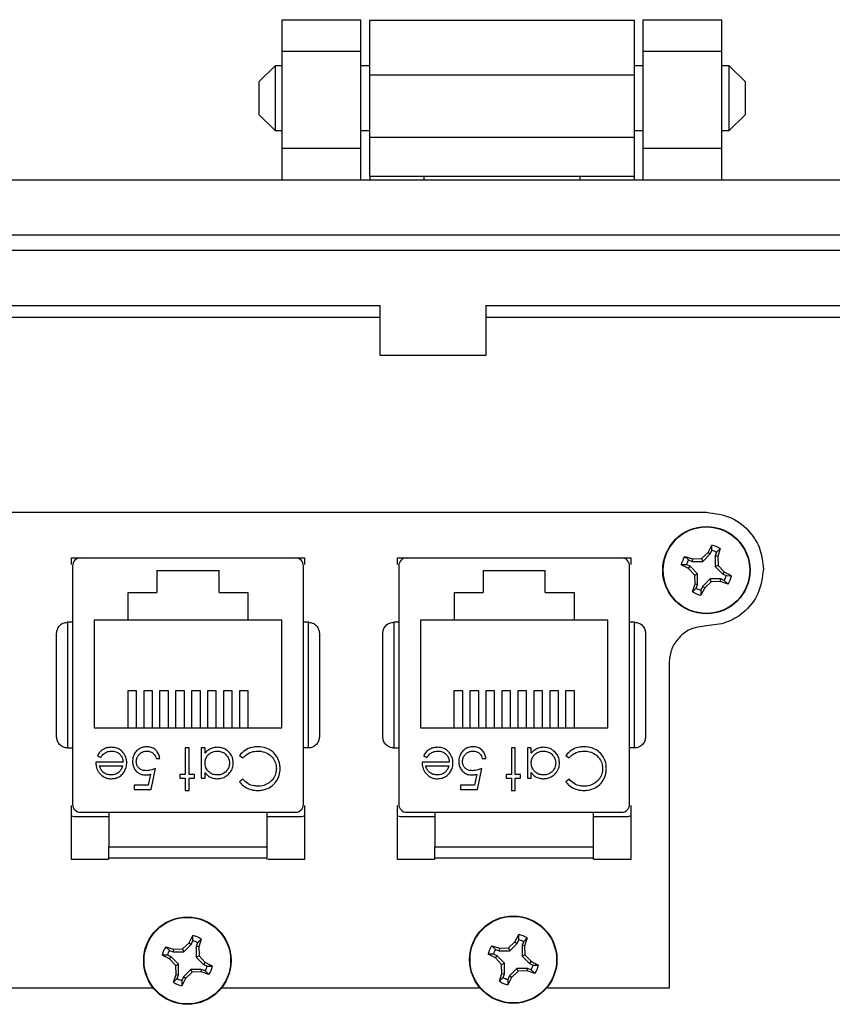
# Model space of a CAD drawing. Units: inches. Extents: x 0.4 to 8.1, y 0.3 to 10.7.
# Drawn here: x 1.8 to 2.5, y 5.5 to 6.3 of the extents above; entities that cross this region are included whole.
import ezdxf

# ---------------------------------------------------------------- set-up
doc = ezdxf.new("R2010")
doc.units = ezdxf.units.IN
doc.header["$MEASUREMENT"] = 0

msp = doc.modelspace()

# ---------------------------------------------------------------- linework, layer by layer
at = {"color": 7, "linetype": 'Continuous', "lineweight": 25}
for p, q in [((2.06411, 6.32395), (2.12977, 6.32395)), ((2.06411, 6.29771), (2.06411, 6.32395)), ((2.12977, 6.29771), (2.12977, 6.32395)), ((2.13719, 6.32343), (2.35845, 6.32343)), ((2.13719, 6.27787), (2.13719, 6.32343)), ((2.35845, 6.27787), (2.35845, 6.32343)), ((2.36587, 6.32395), (2.43153, 6.32395)), ((2.36587, 6.29771), (2.36587, 6.32395)), ((2.43153, 6.29771), (2.43153, 6.32395)), ((2.06411, 6.29771), (2.12977, 6.29771)), ((2.06411, 6.21636), (2.06411, 6.29771)), ((2.12977, 6.21636), (2.12977, 6.29771)), ((2.36587, 6.29771), (2.43153, 6.29771)), ((2.36587, 6.21636), (2.36587, 6.29771)), ((2.43153, 6.21636), (2.43153, 6.29771)), ((2.05802, 6.28547), (2.04446, 6.27191)), ((2.06411, 6.28547), (2.05802, 6.28547)), ((2.05802, 6.28547), (2.05802, 6.25835)), ((2.13719, 6.28547), (2.12977, 6.28547)), ((2.36587, 6.28547), (2.35845, 6.28547)), ((2.43762, 6.28547), (2.43153, 6.28547)), ((2.45118, 6.27191), (2.43762, 6.28547)), ((2.43762, 6.25835), (2.43762, 6.28547)), ((2.04446, 6.27191), (2.04446, 6.2448)), ((2.13719, 6.27787), (2.35845, 6.27787)), ((2.13719, 6.22582), (2.13719, 6.27787)), ((2.35845, 6.22582), (2.35845, 6.27787)), ((2.45118, 6.25835), (2.45118, 6.27191)), ((2.05802, 6.25835), (2.05802, 6.23124)), ((2.43762, 6.23124), (2.43762, 6.25835)), ((2.45118, 6.2448), (2.45118, 6.25835)), ((2.04446, 6.2448), (2.05802, 6.23124)), ((2.43762, 6.23124), (2.45118, 6.2448)), ((2.05802, 6.23124), (2.06411, 6.23124)), ((2.12977, 6.23124), (2.13719, 6.23124)), ((2.35845, 6.23124), (2.36587, 6.23124)), ((2.43153, 6.23124), (2.43762, 6.23124)), ((2.13719, 6.22582), (2.35845, 6.22582)), ((2.13719, 6.19328), (2.13719, 6.22582)), ((2.35845, 6.19328), (2.35845, 6.22582)), ((2.12977, 6.21636), (2.06411, 6.21636)), ((2.06411, 6.19013), (2.06411, 6.21636)), ((2.12977, 6.19013), (2.12977, 6.21636)), ((2.43153, 6.21636), (2.36587, 6.21636)), ((2.36587, 6.19013), (2.36587, 6.21636)), ((2.43153, 6.19013), (2.43153, 6.21636)), ((1.24414, 6.19013), (3.2515, 6.19013)), ((2.13719, 6.19328), (2.18275, 6.19328)), ((2.13719, 6.19328), (2.13719, 6.19013)), ((2.18275, 6.19328), (2.31289, 6.19328)), ((2.18275, 6.19013), (2.18275, 6.19328)), ((2.31289, 6.19328), (2.35845, 6.19328)), ((2.31289, 6.19328), (2.31289, 6.19013)), ((2.35845, 6.19013), (2.35845, 6.19328)), ((1.49995, 6.14421), (2.99563, 6.14421)), ((2.99563, 6.13109), (1.49995, 6.13109)), ((1.59836, 6.08515), (2.14604, 6.08515)), ((2.14604, 6.04326), (2.14604, 6.08515)), ((2.23438, 6.08515), (2.89724, 6.08515)), ((2.23438, 6.08515), (2.23438, 6.04326)), ((1.59836, 6.07537), (2.14604, 6.07537)), ((2.23438, 6.07537), (2.89724, 6.07537)), ((2.23438, 6.04326), (2.14604, 6.04326)), ((1.55179, 5.91225), (2.41879, 5.91225)), ((2.42003, 5.87872), (2.42321, 5.88485)), ((2.42314, 5.8805), (2.42321, 5.88485)), ((2.40054, 5.87547), (2.40711, 5.87337)), ((2.40054, 5.87547), (2.40366, 5.87244)), ((2.41458, 5.87362), (2.42003, 5.87872)), ((2.41559, 5.87118), (2.42189, 5.87748)), ((2.42003, 5.87872), (2.42189, 5.87748)), ((2.42189, 5.87748), (2.42314, 5.8805)), ((2.42717, 5.87883), (2.42591, 5.87581)), ((2.42591, 5.87581), (2.42591, 5.8669)), ((2.4281, 5.87537), (2.42591, 5.87581)), ((2.4302, 5.88195), (2.42717, 5.87883)), ((2.4302, 5.88195), (2.4281, 5.87537)), ((2.4281, 5.87537), (2.42835, 5.86791)), ((1.88779, 5.8742), (2.08279, 5.8742)), ((1.88779, 5.86861), (1.88779, 5.8742)), ((1.88883, 5.86761), (1.88883, 5.66813)), ((1.89539, 5.87417), (2.07518, 5.87417)), ((1.93279, 5.8742), (1.93279, 5.87417)), ((2.03778, 5.8742), (2.03778, 5.87417)), ((2.08174, 5.66813), (2.08174, 5.86761)), ((2.08279, 5.8742), (2.08279, 5.86861)), ((2.16045, 5.8742), (2.35545, 5.8742)), ((2.16045, 5.86861), (2.16045, 5.8742)), ((2.1615, 5.86761), (2.1615, 5.66813)), ((2.16806, 5.87417), (2.34785, 5.87417)), ((2.20546, 5.8742), (2.20546, 5.87417)), ((2.31045, 5.8742), (2.31045, 5.87417)), ((2.35441, 5.66813), (2.35441, 5.86761)), ((2.35545, 5.8742), (2.35545, 5.86861)), ((2.40377, 5.86531), (2.39764, 5.86848)), ((2.40199, 5.86841), (2.39764, 5.86848)), ((2.40501, 5.86716), (2.40199, 5.86841)), ((2.40366, 5.87244), (2.40668, 5.87119)), ((2.40377, 5.86531), (2.40501, 5.86716)), ((2.4113, 5.86086), (2.40501, 5.86716)), ((2.40711, 5.87337), (2.40668, 5.87119)), ((2.40668, 5.87119), (2.41559, 5.87118)), ((2.40711, 5.87337), (2.41458, 5.87362)), ((2.41458, 5.87362), (2.41559, 5.87118)), ((2.42835, 5.86791), (2.42591, 5.8669)), ((2.42835, 5.86791), (2.43345, 5.86245)), ((1.95929, 5.8635), (2.01129, 5.8635)), ((1.95929, 5.8635), (1.95929, 5.84517)), ((2.01129, 5.84517), (2.01129, 5.8635)), ((2.23195, 5.8635), (2.28395, 5.8635)), ((2.23195, 5.8635), (2.23195, 5.84517)), ((2.28395, 5.84517), (2.28395, 5.8635)), ((2.40886, 5.85985), (2.40377, 5.86531)), ((2.40886, 5.85985), (2.4113, 5.86086)), ((2.40911, 5.85238), (2.40886, 5.85985)), ((2.4113, 5.85195), (2.4113, 5.86086)), ((2.42591, 5.8669), (2.43221, 5.8606)), ((2.43345, 5.86245), (2.43221, 5.8606)), ((2.43221, 5.8606), (2.43523, 5.85935)), ((2.43523, 5.85935), (2.43957, 5.85928)), ((2.40702, 5.84581), (2.40911, 5.85238)), ((2.40911, 5.85238), (2.4113, 5.85195)), ((2.41005, 5.84893), (2.4113, 5.85195)), ((2.42163, 5.85657), (2.41533, 5.85028)), ((2.42264, 5.85413), (2.41718, 5.84904)), ((2.42264, 5.85413), (2.42163, 5.85657)), ((2.43054, 5.85657), (2.42163, 5.85657)), ((2.4301, 5.85439), (2.42264, 5.85413)), ((2.4301, 5.85439), (2.43054, 5.85657)), ((2.43668, 5.85229), (2.4301, 5.85439)), ((2.43356, 5.85532), (2.43054, 5.85657)), ((2.43668, 5.85229), (2.43356, 5.85532)), ((1.93529, 5.84517), (1.95929, 5.84517)), ((1.93529, 5.82217), (1.93529, 5.84517)), ((2.01129, 5.84517), (2.03529, 5.84517)), ((2.03529, 5.84517), (2.03529, 5.82217)), ((2.20795, 5.84517), (2.23195, 5.84517)), ((2.20795, 5.82217), (2.20795, 5.84517)), ((2.28395, 5.84517), (2.30795, 5.84517)), ((2.30795, 5.84517), (2.30795, 5.82217)), ((2.40702, 5.84581), (2.41005, 5.84893)), ((2.41718, 5.84904), (2.41401, 5.84291)), ((2.41407, 5.84726), (2.41401, 5.84291)), ((2.41533, 5.85028), (2.41407, 5.84726)), ((2.41718, 5.84904), (2.41533, 5.85028)), ((1.88468, 5.82036), (1.88468, 5.71538)), ((1.88883, 5.82036), (1.88468, 5.82036)), ((1.93529, 5.82217), (1.90695, 5.82217)), ((1.90695, 5.82217), (1.90695, 5.73217)), ((2.03529, 5.82217), (1.93529, 5.82217)), ((2.06362, 5.82217), (2.03529, 5.82217)), ((2.06362, 5.73217), (2.06362, 5.82217)), ((2.08589, 5.82036), (2.08174, 5.82036)), ((2.08589, 5.71538), (2.08589, 5.82036)), ((2.15735, 5.82036), (2.15735, 5.71538)), ((2.1615, 5.82036), (2.15735, 5.82036)), ((2.20795, 5.82217), (2.17962, 5.82217)), ((2.17962, 5.82217), (2.17962, 5.73217)), ((2.30795, 5.82217), (2.20795, 5.82217)), ((2.33629, 5.82217), (2.30795, 5.82217)), ((2.33629, 5.73217), (2.33629, 5.82217)), ((2.35856, 5.82036), (2.35441, 5.82036)), ((2.35856, 5.71538), (2.35856, 5.82036)), ((2.38742, 5.78606), (2.38742, 5.51472)), ((1.94229, 5.76311), (1.93494, 5.76311)), ((1.93494, 5.76311), (1.93494, 5.73217)), ((1.94229, 5.73217), (1.94229, 5.76311)), ((1.95562, 5.76311), (1.94827, 5.76311)), ((1.94827, 5.76311), (1.94827, 5.73217)), ((1.95562, 5.73217), (1.95562, 5.76311)), ((1.96895, 5.76311), (1.9616, 5.76311)), ((1.9616, 5.76311), (1.9616, 5.73217)), ((1.96895, 5.73217), (1.96895, 5.76311)), ((1.98229, 5.76311), (1.97494, 5.76311)), ((1.97494, 5.76311), (1.97494, 5.73217)), ((1.98229, 5.73217), (1.98229, 5.76311)), ((1.99562, 5.76311), (1.98827, 5.76311)), ((1.98827, 5.76311), (1.98827, 5.73217)), ((1.99562, 5.73217), (1.99562, 5.76311)), ((2.00895, 5.76311), (2.0016, 5.76311)), ((2.0016, 5.76311), (2.0016, 5.73217)), ((2.00895, 5.73217), (2.00895, 5.76311)), ((2.02229, 5.76311), (2.01494, 5.76311)), ((2.01494, 5.76311), (2.01494, 5.73217)), ((2.02229, 5.73217), (2.02229, 5.76311)), ((2.03562, 5.76311), (2.02827, 5.76311)), ((2.02827, 5.76311), (2.02827, 5.73217)), ((2.03562, 5.73217), (2.03562, 5.76311)), ((2.21495, 5.76311), (2.2076, 5.76311)), ((2.2076, 5.76311), (2.2076, 5.73217)), ((2.21495, 5.73217), (2.21495, 5.76311)), ((2.22829, 5.76311), (2.22094, 5.76311)), ((2.22094, 5.76311), (2.22094, 5.73217)), ((2.22829, 5.73217), (2.22829, 5.76311)), ((2.24162, 5.76311), (2.23427, 5.76311)), ((2.23427, 5.76311), (2.23427, 5.73217)), ((2.24162, 5.73217), (2.24162, 5.76311)), ((2.25495, 5.76311), (2.2476, 5.76311)), ((2.2476, 5.76311), (2.2476, 5.73217)), ((2.25495, 5.73217), (2.25495, 5.76311)), ((2.26829, 5.76311), (2.26094, 5.76311)), ((2.26094, 5.76311), (2.26094, 5.73217)), ((2.26829, 5.73217), (2.26829, 5.76311)), ((2.28162, 5.76311), (2.27427, 5.76311)), ((2.27427, 5.76311), (2.27427, 5.73217)), ((2.28162, 5.73217), (2.28162, 5.76311)), ((2.29495, 5.76311), (2.2876, 5.76311)), ((2.2876, 5.76311), (2.2876, 5.73217)), ((2.29495, 5.73217), (2.29495, 5.76311)), ((2.30829, 5.76311), (2.30094, 5.76311)), ((2.30094, 5.76311), (2.30094, 5.73217)), ((2.30829, 5.73217), (2.30829, 5.76311)), ((1.90695, 5.73217), (2.06362, 5.73217)), ((2.17962, 5.73217), (2.33629, 5.73217)), ((1.88468, 5.71538), (1.88883, 5.71538)), ((1.98618, 5.71544), (1.98306, 5.71544)), ((1.98306, 5.71544), (1.98306, 5.69318)), ((1.98618, 5.69318), (1.98618, 5.71544)), ((1.99953, 5.71544), (1.99642, 5.71544)), ((1.99642, 5.71544), (1.99642, 5.69007)), ((1.99953, 5.71105), (1.99953, 5.71544)), ((2.08589, 5.71538), (2.08174, 5.71538)), ((2.15735, 5.71538), (2.1615, 5.71538)), ((2.25884, 5.71544), (2.25573, 5.71544)), ((2.25573, 5.71544), (2.25573, 5.69318)), ((2.25884, 5.69318), (2.25884, 5.71544)), ((2.2722, 5.71544), (2.26908, 5.71544)), ((2.26908, 5.71544), (2.26908, 5.69007)), ((2.2722, 5.71105), (2.2722, 5.71544)), ((2.35856, 5.71538), (2.35441, 5.71538)), ((1.93098, 5.70342), (1.90827, 5.70342)), ((1.90961, 5.70888), (1.91238, 5.70743)), ((1.95858, 5.70654), (1.96169, 5.70654)), ((2.02847, 5.70905), (2.03119, 5.70698)), ((2.20364, 5.70342), (2.18094, 5.70342)), ((2.18228, 5.70888), (2.18505, 5.70743)), ((2.23124, 5.70654), (2.23436, 5.70654)), ((2.30113, 5.70905), (2.30386, 5.70698)), ((1.91139, 5.7003), (1.93065, 5.7003)), ((1.95457, 5.68072), (1.95813, 5.69808)), ((1.99953, 5.69007), (1.99953, 5.69476)), ((2.18406, 5.7003), (2.20332, 5.7003)), ((2.22724, 5.68072), (2.2308, 5.69808)), ((2.2722, 5.69007), (2.2722, 5.69476)), ((1.95401, 5.69341), (1.95214, 5.68428)), ((1.98306, 5.69318), (1.97861, 5.69318)), ((1.97861, 5.69318), (1.97861, 5.69007)), ((1.97861, 5.69007), (1.98306, 5.69007)), ((1.98306, 5.69007), (1.98306, 5.67983)), ((1.99063, 5.69318), (1.98618, 5.69318)), ((1.98618, 5.67983), (1.98618, 5.69007)), ((1.98618, 5.69007), (1.99063, 5.69007)), ((1.99063, 5.69007), (1.99063, 5.69318)), ((1.99642, 5.69007), (1.99953, 5.69007)), ((2.03119, 5.68918), (2.02847, 5.68709)), ((2.22667, 5.69341), (2.2248, 5.68428)), ((2.25573, 5.69318), (2.25128, 5.69318)), ((2.25128, 5.69318), (2.25128, 5.69007)), ((2.25128, 5.69007), (2.25573, 5.69007)), ((2.25573, 5.69007), (2.25573, 5.67983)), ((2.2633, 5.69318), (2.25884, 5.69318)), ((2.25884, 5.67983), (2.25884, 5.69007)), ((2.25884, 5.69007), (2.2633, 5.69007)), ((2.2633, 5.69007), (2.2633, 5.69318)), ((2.26908, 5.69007), (2.2722, 5.69007)), ((2.30386, 5.68918), (2.30113, 5.68709)), ((1.95214, 5.68428), (1.94033, 5.68428)), ((1.94033, 5.68428), (1.94033, 5.68072)), ((1.94033, 5.68072), (1.95457, 5.68072)), ((1.98306, 5.67983), (1.98618, 5.67983)), ((2.2248, 5.68428), (2.21299, 5.68428)), ((2.21299, 5.68428), (2.21299, 5.68072)), ((2.21299, 5.68072), (2.22724, 5.68072)), ((2.25573, 5.67983), (2.25884, 5.67983)), ((1.88779, 5.6222), (1.88779, 5.66713)), ((1.89539, 5.66157), (2.07518, 5.66157)), ((1.91901, 5.66157), (1.91901, 5.6327)), ((2.05156, 5.6327), (2.05156, 5.66157)), ((2.08279, 5.66713), (2.08279, 5.6222)), ((2.16045, 5.6222), (2.16045, 5.66713)), ((2.16806, 5.66157), (2.34785, 5.66157)), ((2.19168, 5.66157), (2.19168, 5.6327)), ((2.32423, 5.6327), (2.32423, 5.66157)), ((2.35545, 5.66713), (2.35545, 5.6222)), ((1.91901, 5.65787), (1.89029, 5.65787)), ((2.08029, 5.65787), (2.05156, 5.65787)), ((2.19168, 5.65787), (2.16295, 5.65787)), ((2.35295, 5.65787), (2.32423, 5.65787)), ((1.91901, 5.6327), (2.05156, 5.6327)), ((2.19168, 5.6327), (2.32423, 5.6327)), ((1.9184, 5.6222), (1.88779, 5.6222)), ((1.91901, 5.6222), (1.91901, 5.62351)), ((2.05156, 5.6222), (2.05156, 5.62351)), ((2.08279, 5.6222), (2.05217, 5.6222)), ((2.19107, 5.6222), (2.16045, 5.6222)), ((2.19168, 5.6222), (2.19168, 5.62351)), ((2.32423, 5.6222), (2.32423, 5.62351)), ((2.35545, 5.6222), (2.32484, 5.6222)), ((1.98619, 5.55244), (1.98936, 5.55857)), ((1.9893, 5.55422), (1.98936, 5.55857)), ((1.99635, 5.55567), (1.99332, 5.55255)), ((1.99635, 5.55567), (1.99426, 5.5491)), ((2.25862, 5.55329), (2.26179, 5.55942)), ((2.26047, 5.55205), (2.26172, 5.55507)), ((2.26172, 5.55507), (2.26179, 5.55942)), ((2.26878, 5.55652), (2.26575, 5.5534)), ((2.26878, 5.55652), (2.26669, 5.54995)), ((1.96669, 5.54919), (1.97327, 5.5471)), ((1.96669, 5.54919), (1.96981, 5.54616)), ((1.96981, 5.54616), (1.97283, 5.54491)), ((1.97327, 5.5471), (1.97283, 5.54491)), ((1.97327, 5.5471), (1.98073, 5.54735)), ((1.98073, 5.54735), (1.98619, 5.55244)), ((1.98073, 5.54735), (1.98174, 5.54491)), ((1.98174, 5.54491), (1.98804, 5.5512)), ((1.98619, 5.55244), (1.98804, 5.5512)), ((1.98804, 5.5512), (1.9893, 5.55422)), ((1.99332, 5.55255), (1.99207, 5.54953)), ((1.99207, 5.54953), (1.99207, 5.54062)), ((1.99426, 5.5491), (1.99207, 5.54953)), ((1.99426, 5.5491), (1.99451, 5.54163)), ((2.23912, 5.55004), (2.2457, 5.54794)), ((2.23912, 5.55004), (2.24224, 5.54701)), ((2.24224, 5.54701), (2.24526, 5.54576)), ((2.2457, 5.54794), (2.24526, 5.54576)), ((2.2457, 5.54794), (2.25316, 5.5482)), ((2.25316, 5.5482), (2.25862, 5.55329)), ((2.25316, 5.5482), (2.25417, 5.54575)), ((2.25417, 5.54575), (2.26047, 5.55205)), ((2.25862, 5.55329), (2.26047, 5.55205)), ((2.26575, 5.5534), (2.2645, 5.55038)), ((2.2645, 5.55038), (2.2645, 5.54147)), ((2.26669, 5.54995), (2.2645, 5.55038)), ((2.26669, 5.54995), (2.26694, 5.54248)), ((1.96992, 5.53903), (1.9638, 5.5422)), ((1.96814, 5.54213), (1.9638, 5.5422)), ((1.97116, 5.54088), (1.96814, 5.54213)), ((1.96992, 5.53903), (1.97116, 5.54088)), ((1.97502, 5.53357), (1.96992, 5.53903)), ((1.97746, 5.53458), (1.97116, 5.54088)), ((1.97283, 5.54491), (1.98174, 5.54491)), ((1.99451, 5.54163), (1.99207, 5.54062)), ((1.99207, 5.54062), (1.99836, 5.53432)), ((1.99451, 5.54163), (1.9996, 5.53617)), ((2.24235, 5.53988), (2.23622, 5.54305)), ((2.24057, 5.54298), (2.23622, 5.54305)), ((2.24359, 5.54173), (2.24057, 5.54298)), ((2.24235, 5.53988), (2.24359, 5.54173)), ((2.24745, 5.53442), (2.24235, 5.53988)), ((2.24989, 5.53543), (2.24359, 5.54173)), ((2.24526, 5.54576), (2.25417, 5.54575)), ((2.26694, 5.54248), (2.2645, 5.54147)), ((2.2645, 5.54147), (2.27079, 5.53517)), ((2.26694, 5.54248), (2.27203, 5.53702)), ((1.97502, 5.53357), (1.97746, 5.53458)), ((1.97527, 5.52611), (1.97502, 5.53357)), ((1.97746, 5.52567), (1.97746, 5.53458)), ((1.98778, 5.5303), (1.98148, 5.524)), ((1.98879, 5.52786), (1.98778, 5.5303)), ((1.99669, 5.53029), (1.98778, 5.5303)), ((1.99626, 5.52811), (1.99669, 5.53029)), ((1.99971, 5.52904), (1.99669, 5.53029)), ((1.9996, 5.53617), (1.99836, 5.53432)), ((1.99836, 5.53432), (2.00138, 5.53307)), ((2.00138, 5.53307), (2.00573, 5.533)), ((2.24745, 5.53442), (2.24989, 5.53543)), ((2.2477, 5.52696), (2.24745, 5.53442)), ((2.24988, 5.52652), (2.24989, 5.53543)), ((2.26021, 5.53115), (2.25391, 5.52485)), ((2.26122, 5.52871), (2.26021, 5.53115)), ((2.26912, 5.53114), (2.26021, 5.53115)), ((2.26869, 5.52896), (2.26912, 5.53114)), ((2.27214, 5.52989), (2.26912, 5.53114)), ((2.27203, 5.53702), (2.27079, 5.53517)), ((2.27079, 5.53517), (2.27381, 5.53392)), ((2.27526, 5.52686), (2.27214, 5.52989)), ((2.27381, 5.53392), (2.27816, 5.53385)), ((1.97317, 5.51953), (1.97527, 5.52611)), ((1.97317, 5.51953), (1.9762, 5.52265)), ((1.97527, 5.52611), (1.97746, 5.52567)), ((1.9762, 5.52265), (1.97746, 5.52567)), ((1.98334, 5.52276), (1.98016, 5.51663)), ((1.98148, 5.524), (1.98023, 5.52098)), ((1.98334, 5.52276), (1.98148, 5.524)), ((1.98879, 5.52786), (1.98334, 5.52276)), ((1.99626, 5.52811), (1.98879, 5.52786)), ((2.00283, 5.52601), (1.99626, 5.52811)), ((2.00283, 5.52601), (1.99971, 5.52904)), ((2.2456, 5.52038), (2.2477, 5.52696)), ((2.2456, 5.52038), (2.24863, 5.5235)), ((2.2477, 5.52696), (2.24988, 5.52652)), ((2.24863, 5.5235), (2.24988, 5.52652)), ((2.25576, 5.52361), (2.25259, 5.51748)), ((2.25266, 5.52183), (2.25259, 5.51748)), ((2.25391, 5.52485), (2.25266, 5.52183)), ((2.25576, 5.52361), (2.25391, 5.52485)), ((2.26122, 5.52871), (2.25576, 5.52361)), ((2.26869, 5.52896), (2.26122, 5.52871)), ((2.27526, 5.52686), (2.26869, 5.52896)), ((1.95632, 5.51472), (1.74086, 5.51472)), ((1.98023, 5.52098), (1.98016, 5.51663)), ((2.22946, 5.51472), (2.0132, 5.51472)), ((2.38742, 5.51472), (2.28493, 5.51472))]:
    msp.add_line(p, q, dxfattribs=at)
for centre, radius in [((2.41861, 5.86388), 0.0365), ((2.41861, 5.86388), 0.03617), ((1.98476, 5.5376), 0.0365), ((1.98476, 5.5376), 0.03617), ((2.25719, 5.53845), 0.0365), ((2.25719, 5.53845), 0.03617)]:
    msp.add_circle(centre, radius, dxfattribs=at)
for centre, radius, start, end in [((2.41861, 5.86388), 0.02147, 57.32838, 77.62627), ((2.41861, 5.86388), 0.02147, 147.32838, 167.62627), ((2.41861, 5.86388), 0.01723, 60.20834, 74.74631), ((1.89539, 5.86761), 0.00656, 90, 180), ((2.07518, 5.86761), 0.00656, 0, 90), ((2.16806, 5.86761), 0.00656, 90, 180), ((2.34785, 5.86761), 0.00656, 0, 90), ((2.41861, 5.86388), 0.01723, 150.20834, 164.74631), ((2.41861, 5.86388), 0.01723, 330.20834, 344.74631), ((2.41861, 5.86388), 0.02147, 327.32838, 347.62627), ((2.41861, 5.86388), 0.02147, 237.32838, 257.62627), ((2.41861, 5.86388), 0.01723, 240.20834, 254.74631), ((1.89539, 5.66813), 0.00656, 180, 270), ((2.07518, 5.66813), 0.00656, 270, 360), ((2.16806, 5.66813), 0.00656, 180, 270), ((2.34785, 5.66813), 0.00656, 270, 360), ((1.98476, 5.5376), 0.02147, 57.32838, 77.62627), ((2.25719, 5.53845), 0.01723, 60.20834, 74.74631), ((2.25719, 5.53845), 0.02147, 57.32838, 77.62627), ((1.98476, 5.5376), 0.02147, 147.32838, 167.62627), ((1.98476, 5.5376), 0.01723, 150.20834, 164.74631), ((1.98476, 5.5376), 0.01723, 60.20834, 74.74631), ((2.25719, 5.53845), 0.02147, 147.32838, 167.62627), ((2.25719, 5.53845), 0.01723, 150.20834, 164.74631), ((1.98476, 5.5376), 0.01723, 330.20834, 344.74631), ((1.98476, 5.5376), 0.02147, 327.32838, 347.62627), ((2.25719, 5.53845), 0.01723, 330.20834, 344.74631), ((2.25719, 5.53845), 0.02147, 327.32838, 347.62627), ((1.98476, 5.5376), 0.01723, 240.20834, 254.74631), ((2.25719, 5.53845), 0.01723, 240.20834, 254.74631), ((1.98476, 5.5376), 0.02147, 237.32838, 257.62627), ((2.25719, 5.53845), 0.02147, 237.32838, 257.62627)]:
    msp.add_arc(centre, radius, start, end, dxfattribs=at)
for points, knots in [([(2.41879, 5.91225), (2.42586, 5.91134), (2.43976, 5.90955), (2.4552, 5.89691), (2.46453, 5.88142), (2.46563, 5.87043), (2.4662, 5.86484)], [0, 0, 0, 0, 0.283971, 0.557826, 0.774746, 1, 1, 1, 1]), ([(2.4662, 5.86484), (2.46529, 5.85776), (2.46351, 5.84386), (2.45086, 5.82842), (2.43537, 5.8191), (2.42438, 5.81799), (2.41879, 5.81743)], [0, 0, 0, 0, 0.283971, 0.557826, 0.774746, 1, 1, 1, 1]), ([(2.43345, 5.86245), (2.43451, 5.86192), (2.43663, 5.86086), (2.43859, 5.85981), (2.43957, 5.85928)], [0, 0, 0, 0, 0.497757, 1, 1, 1, 1]), ([(1.8755, 5.81118), (1.87561, 5.81229), (1.87584, 5.81452), (1.87747, 5.81709), (1.87934, 5.81874), (1.88103, 5.81967), (1.88284, 5.82026), (1.88408, 5.82033), (1.88468, 5.82036)], [0, 0, 0, 0, 0.249862, 0.499278, 0.633896, 0.761405, 0.882985, 1, 1, 1, 1]), ([(2.08589, 5.82036), (2.0865, 5.82033), (2.08774, 5.82026), (2.08954, 5.81967), (2.09123, 5.81874), (2.0931, 5.81709), (2.09473, 5.81452), (2.09496, 5.81229), (2.09508, 5.81118)], [0, 0, 0, 0, 0.117003, 0.23858, 0.366093, 0.500722, 0.750153, 1, 1, 1, 1]), ([(2.14816, 5.81118), (2.14828, 5.81229), (2.14851, 5.81452), (2.15014, 5.81709), (2.15201, 5.81874), (2.1537, 5.81967), (2.1555, 5.82026), (2.15674, 5.82033), (2.15735, 5.82036)], [0, 0, 0, 0, 0.249862, 0.499278, 0.633896, 0.761405, 0.882985, 1, 1, 1, 1]), ([(2.35856, 5.82036), (2.35917, 5.82033), (2.3604, 5.82026), (2.36221, 5.81967), (2.3639, 5.81874), (2.36577, 5.81709), (2.3674, 5.81452), (2.36763, 5.81229), (2.36774, 5.81118)], [0, 0, 0, 0, 0.117003, 0.23858, 0.366093, 0.500722, 0.750153, 1, 1, 1, 1]), ([(1.8755, 5.72456), (1.8755, 5.73135), (1.8755, 5.74514), (1.8755, 5.76787), (1.8755, 5.7906), (1.8755, 5.80438), (1.8755, 5.81118)], [0, 0, 0, 0, 0.2463388, 0.5, 0.7536612, 1, 1, 1, 1]), ([(2.09508, 5.81118), (2.09508, 5.80438), (2.09508, 5.7906), (2.09508, 5.76787), (2.09508, 5.74514), (2.09508, 5.73135), (2.09508, 5.72456)], [0, 0, 0, 0, 0.246339, 0.5, 0.753661, 1, 1, 1, 1]), ([(2.14816, 5.72456), (2.14816, 5.73135), (2.14816, 5.74514), (2.14816, 5.76787), (2.14816, 5.7906), (2.14816, 5.80438), (2.14816, 5.81118)], [0, 0, 0, 0, 0.2463388, 0.5, 0.7536612, 1, 1, 1, 1]), ([(2.36774, 5.81118), (2.36774, 5.80438), (2.36774, 5.7906), (2.36774, 5.76787), (2.36774, 5.74514), (2.36774, 5.73135), (2.36774, 5.72456)], [0, 0, 0, 0, 0.246339, 0.5, 0.753661, 1, 1, 1, 1]), ([(2.41879, 5.81743), (2.41409, 5.81684), (2.40488, 5.81568), (2.39464, 5.80733), (2.38851, 5.79706), (2.38779, 5.78978), (2.38742, 5.78606)], [0, 0, 0, 0, 0.284692, 0.557572, 0.773976, 1, 1, 1, 1]), ([(1.88468, 5.71538), (1.88408, 5.71541), (1.88284, 5.71548), (1.88103, 5.71606), (1.87934, 5.717), (1.87747, 5.71865), (1.87584, 5.72122), (1.87561, 5.72345), (1.8755, 5.72456)], [0, 0, 0, 0, 0.117003, 0.23858, 0.366092, 0.500722, 0.750138, 1, 1, 1, 1]), ([(2.09508, 5.72456), (2.09496, 5.72345), (2.09473, 5.72122), (2.0931, 5.71865), (2.09123, 5.717), (2.08954, 5.71606), (2.08774, 5.71548), (2.0865, 5.71541), (2.08589, 5.71538)], [0, 0, 0, 0, 0.249847, 0.499277, 0.633896, 0.761404, 0.882985, 1, 1, 1, 1]), ([(2.15735, 5.71538), (2.15674, 5.71541), (2.1555, 5.71548), (2.1537, 5.71606), (2.15201, 5.717), (2.15014, 5.71865), (2.14851, 5.72122), (2.14828, 5.72345), (2.14816, 5.72456)], [0, 0, 0, 0, 0.1170032, 0.23858, 0.3660923, 0.5007217, 0.7501378, 1, 1, 1, 1]), ([(2.36774, 5.72456), (2.36763, 5.72345), (2.3674, 5.72122), (2.36577, 5.71865), (2.3639, 5.717), (2.36221, 5.71606), (2.3604, 5.71548), (2.35917, 5.71541), (2.35856, 5.71538)], [0, 0, 0, 0, 0.249847, 0.499277, 0.633896, 0.761404, 0.882985, 1, 1, 1, 1]), ([(1.92133, 5.71588), (1.92021, 5.71583), (1.91796, 5.71572), (1.91456, 5.71441), (1.91157, 5.71212), (1.91024, 5.70992), (1.90961, 5.70888)], [0, 0, 0, 0, 0.232523, 0.466575, 0.748598, 1, 1, 1, 1]), ([(1.91238, 5.70743), (1.91301, 5.70835), (1.9143, 5.71023), (1.9174, 5.71216), (1.92003, 5.71274), (1.92153, 5.71277), (1.92172, 5.71277)], [0, 0, 0, 0, 0.2972109, 0.5999869, 0.9496625, 1, 1, 1, 1]), ([(1.93409, 5.70282), (1.93402, 5.70394), (1.93385, 5.7066), (1.93204, 5.71048), (1.92902, 5.71391), (1.92512, 5.71567), (1.92251, 5.71582), (1.92133, 5.71588)], [0, 0, 0, 0, 0.164505, 0.39077, 0.615906, 0.826148, 1, 1, 1, 1]), ([(1.92172, 5.71277), (1.92285, 5.71267), (1.92513, 5.71248), (1.92796, 5.71065), (1.92995, 5.70819), (1.93084, 5.70567), (1.93094, 5.70405), (1.93098, 5.70342)], [0, 0, 0, 0, 0.230429, 0.4631198, 0.6672289, 0.8716443, 1, 1, 1, 1]), ([(1.9511, 5.71633), (1.94998, 5.71626), (1.94773, 5.71613), (1.9444, 5.71476), (1.94163, 5.71234), (1.93965, 5.7089), (1.93903, 5.70603), (1.939, 5.70434), (1.93899, 5.70409)], [0, 0, 0, 0, 0.174415, 0.349735, 0.551137, 0.736913, 0.96151, 1, 1, 1, 1]), ([(1.94211, 5.70396), (1.94221, 5.7051), (1.9424, 5.70719), (1.94408, 5.7098), (1.94636, 5.71175), (1.94881, 5.71267), (1.9504, 5.71274), (1.95092, 5.71277)], [0, 0, 0, 0, 0.243896, 0.449886, 0.65506, 0.887762, 1, 1, 1, 1]), ([(1.95092, 5.71277), (1.95196, 5.71265), (1.95403, 5.71242), (1.95649, 5.71085), (1.95801, 5.70874), (1.95839, 5.70728), (1.95858, 5.70654)], [0, 0, 0, 0, 0.289264, 0.579675, 0.786378, 1, 1, 1, 1]), ([(1.96169, 5.70654), (1.96148, 5.70764), (1.96105, 5.70985), (1.95918, 5.71288), (1.95644, 5.71522), (1.9535, 5.71623), (1.95171, 5.7163), (1.9511, 5.71633)], [0, 0, 0, 0, 0.212074, 0.425626, 0.660525, 0.884497, 1, 1, 1, 1]), ([(2.0099, 5.71588), (2.00878, 5.71581), (2.00626, 5.71566), (2.0025, 5.71412), (2.00052, 5.71208), (1.99953, 5.71105)], [0, 0, 0, 0, 0.283612, 0.639892, 1, 1, 1, 1]), ([(1.99953, 5.70281), (1.99963, 5.70393), (1.99981, 5.70619), (2.00151, 5.70917), (2.00403, 5.71129), (2.00687, 5.71256), (2.00886, 5.7127), (2.00978, 5.71277)], [0, 0, 0, 0, 0.2113645, 0.4246338, 0.6256956, 0.8255894, 1, 1, 1, 1]), ([(2.00978, 5.71277), (2.01091, 5.71266), (2.01317, 5.71245), (2.01622, 5.71076), (2.01852, 5.7082), (2.01982, 5.70537), (2.01996, 5.70348), (2.02001, 5.70272)], [0, 0, 0, 0, 0.212169, 0.425637, 0.642578, 0.85651, 1, 1, 1, 1]), ([(2.02313, 5.70268), (2.02306, 5.7038), (2.0229, 5.7063), (2.02126, 5.70993), (2.01834, 5.71316), (2.01443, 5.7155), (2.01138, 5.71576), (2.0099, 5.71588)], [0, 0, 0, 0, 0.1615467, 0.3610796, 0.5612736, 0.7868759, 1, 1, 1, 1]), ([(2.04357, 5.71633), (2.04246, 5.71629), (2.03925, 5.71616), (2.03416, 5.71443), (2.03039, 5.71149), (2.0288, 5.70947), (2.02847, 5.70905)], [0, 0, 0, 0, 0.192434, 0.554967, 0.907486, 1, 1, 1, 1]), ([(2.03119, 5.70698), (2.03196, 5.70779), (2.03395, 5.70989), (2.03817, 5.7123), (2.04178, 5.71261), (2.0436, 5.71277)], [0, 0, 0, 0, 0.236922, 0.615113, 1, 1, 1, 1]), ([(2.0579, 5.71026), (2.05712, 5.71106), (2.05507, 5.7132), (2.05022, 5.71582), (2.04597, 5.71615), (2.04357, 5.71633)], [0, 0, 0, 0, 0.208838, 0.55458, 1, 1, 1, 1]), ([(2.0436, 5.71277), (2.04471, 5.71272), (2.04759, 5.71259), (2.05207, 5.71098), (2.0561, 5.70759), (2.05878, 5.7031), (2.05905, 5.69976), (2.05918, 5.69811)], [0, 0, 0, 0, 0.140226, 0.362821, 0.583049, 0.793992, 1, 1, 1, 1]), ([(2.194, 5.71588), (2.19288, 5.71583), (2.19063, 5.71572), (2.18723, 5.71441), (2.18423, 5.71212), (2.1829, 5.70992), (2.18228, 5.70888)], [0, 0, 0, 0, 0.232523, 0.466575, 0.748598, 1, 1, 1, 1]), ([(2.18505, 5.70743), (2.18568, 5.70835), (2.18696, 5.71023), (2.19007, 5.71216), (2.1927, 5.71274), (2.1942, 5.71277), (2.19439, 5.71277)], [0, 0, 0, 0, 0.2972109, 0.5999869, 0.9496625, 1, 1, 1, 1]), ([(2.20676, 5.70282), (2.20669, 5.70394), (2.20652, 5.7066), (2.20471, 5.71048), (2.20168, 5.71391), (2.19779, 5.71567), (2.19518, 5.71582), (2.194, 5.71588)], [0, 0, 0, 0, 0.164505, 0.39077, 0.615906, 0.826148, 1, 1, 1, 1]), ([(2.19439, 5.71277), (2.19552, 5.71267), (2.19779, 5.71248), (2.20063, 5.71065), (2.20261, 5.70819), (2.2035, 5.70567), (2.20361, 5.70405), (2.20364, 5.70342)], [0, 0, 0, 0, 0.230429, 0.4631198, 0.6672289, 0.8716443, 1, 1, 1, 1]), ([(2.22377, 5.71633), (2.22265, 5.71626), (2.2204, 5.71613), (2.21707, 5.71476), (2.2143, 5.71234), (2.21231, 5.7089), (2.2117, 5.70603), (2.21166, 5.70434), (2.21166, 5.70409)], [0, 0, 0, 0, 0.174415, 0.349735, 0.551137, 0.736913, 0.96151, 1, 1, 1, 1]), ([(2.21477, 5.70396), (2.21488, 5.7051), (2.21506, 5.70719), (2.21675, 5.7098), (2.21903, 5.71175), (2.22148, 5.71267), (2.22307, 5.71274), (2.22359, 5.71277)], [0, 0, 0, 0, 0.243896, 0.449886, 0.65506, 0.887762, 1, 1, 1, 1]), ([(2.22359, 5.71277), (2.22462, 5.71265), (2.2267, 5.71242), (2.22916, 5.71085), (2.23068, 5.70874), (2.23105, 5.70728), (2.23124, 5.70654)], [0, 0, 0, 0, 0.289264, 0.579675, 0.786378, 1, 1, 1, 1]), ([(2.23436, 5.70654), (2.23414, 5.70764), (2.23371, 5.70985), (2.23185, 5.71288), (2.2291, 5.71522), (2.22616, 5.71623), (2.22438, 5.7163), (2.22377, 5.71633)], [0, 0, 0, 0, 0.212074, 0.425626, 0.660525, 0.884497, 1, 1, 1, 1]), ([(2.28256, 5.71588), (2.28145, 5.71581), (2.27893, 5.71566), (2.27516, 5.71412), (2.27319, 5.71208), (2.2722, 5.71105)], [0, 0, 0, 0, 0.283612, 0.639892, 1, 1, 1, 1]), ([(2.2722, 5.70281), (2.27229, 5.70393), (2.27248, 5.70619), (2.27418, 5.70917), (2.27669, 5.71129), (2.27954, 5.71256), (2.28152, 5.7127), (2.28245, 5.71277)], [0, 0, 0, 0, 0.2113645, 0.4246338, 0.6256956, 0.8255894, 1, 1, 1, 1]), ([(2.28245, 5.71277), (2.28358, 5.71266), (2.28583, 5.71245), (2.28889, 5.71076), (2.29119, 5.7082), (2.29249, 5.70537), (2.29262, 5.70348), (2.29268, 5.70272)], [0, 0, 0, 0, 0.212169, 0.425637, 0.642578, 0.85651, 1, 1, 1, 1]), ([(2.29579, 5.70268), (2.29572, 5.7038), (2.29557, 5.7063), (2.29393, 5.70993), (2.29101, 5.71316), (2.2871, 5.7155), (2.28404, 5.71576), (2.28256, 5.71588)], [0, 0, 0, 0, 0.1615467, 0.3610796, 0.5612736, 0.7868759, 1, 1, 1, 1]), ([(2.31624, 5.71633), (2.31513, 5.71629), (2.31191, 5.71616), (2.30683, 5.71443), (2.30306, 5.71149), (2.30146, 5.70947), (2.30113, 5.70905)], [0, 0, 0, 0, 0.192434, 0.554967, 0.907486, 1, 1, 1, 1]), ([(2.30386, 5.70698), (2.30463, 5.70779), (2.30662, 5.70989), (2.31084, 5.7123), (2.31444, 5.71261), (2.31626, 5.71277)], [0, 0, 0, 0, 0.236922, 0.615113, 1, 1, 1, 1]), ([(2.33056, 5.71026), (2.32979, 5.71106), (2.32773, 5.7132), (2.32288, 5.71582), (2.31863, 5.71615), (2.31624, 5.71633)], [0, 0, 0, 0, 0.208838, 0.55458, 1, 1, 1, 1]), ([(2.31626, 5.71277), (2.31738, 5.71272), (2.32026, 5.71259), (2.32473, 5.71098), (2.32877, 5.70759), (2.33145, 5.7031), (2.33172, 5.69976), (2.33185, 5.69811)], [0, 0, 0, 0, 0.140226, 0.362821, 0.583049, 0.793992, 1, 1, 1, 1]), ([(1.90827, 5.70342), (1.90834, 5.70231), (1.90849, 5.69964), (1.9096, 5.69661), (1.91077, 5.69498), (1.91104, 5.69461)], [0, 0, 0, 0, 0.356628, 0.855062, 1, 1, 1, 1]), ([(1.93117, 5.69435), (1.93181, 5.69527), (1.93327, 5.69742), (1.93402, 5.70046), (1.93408, 5.70237), (1.93409, 5.70282)], [0, 0, 0, 0, 0.367555, 0.852041, 1, 1, 1, 1]), ([(1.93899, 5.70409), (1.93906, 5.70297), (1.93919, 5.70072), (1.94058, 5.69752), (1.94296, 5.69485), (1.94622, 5.69302), (1.94869, 5.69283), (1.94992, 5.69274)], [0, 0, 0, 0, 0.190269, 0.382111, 0.582575, 0.79204, 1, 1, 1, 1]), ([(1.95048, 5.6963), (1.94935, 5.69637), (1.94736, 5.69651), (1.94481, 5.69787), (1.94308, 5.69975), (1.94221, 5.70192), (1.94214, 5.70335), (1.94211, 5.70396)], [0, 0, 0, 0, 0.263795, 0.464149, 0.664706, 0.85486, 1, 1, 1, 1]), ([(2.00976, 5.69274), (2.00863, 5.69282), (2.00636, 5.69299), (2.00337, 5.69464), (2.00099, 5.6971), (1.9997, 5.7), (1.99958, 5.702), (1.99953, 5.70281)], [0, 0, 0, 0, 0.210629, 0.422752, 0.624732, 0.847999, 1, 1, 1, 1]), ([(2.02001, 5.70272), (2.01989, 5.70159), (2.01965, 5.69933), (2.01789, 5.69632), (2.01532, 5.69409), (2.01245, 5.6929), (2.01056, 5.69278), (2.00976, 5.69274)], [0, 0, 0, 0, 0.212592, 0.426041, 0.641964, 0.849022, 1, 1, 1, 1]), ([(2.0098, 5.68962), (2.01092, 5.68969), (2.01344, 5.68984), (2.0171, 5.69148), (2.02043, 5.69442), (2.02277, 5.69832), (2.02301, 5.70132), (2.02313, 5.70268)], [0, 0, 0, 0, 0.1618953, 0.3646436, 0.5671686, 0.8027537, 1, 1, 1, 1]), ([(2.0623, 5.69788), (2.06225, 5.69899), (2.06211, 5.70222), (2.06068, 5.70661), (2.05864, 5.70928), (2.0579, 5.71026)], [0, 0, 0, 0, 0.249302, 0.724769, 1, 1, 1, 1]), ([(2.18094, 5.70342), (2.181, 5.70231), (2.18115, 5.69964), (2.18227, 5.69661), (2.18344, 5.69498), (2.1837, 5.69461)], [0, 0, 0, 0, 0.356628, 0.855062, 1, 1, 1, 1]), ([(2.20384, 5.69435), (2.20447, 5.69527), (2.20594, 5.69742), (2.20669, 5.70046), (2.20675, 5.70237), (2.20676, 5.70282)], [0, 0, 0, 0, 0.367555, 0.852041, 1, 1, 1, 1]), ([(2.21166, 5.70409), (2.21172, 5.70297), (2.21185, 5.70072), (2.21325, 5.69752), (2.21563, 5.69485), (2.21889, 5.69302), (2.22136, 5.69283), (2.22258, 5.69274)], [0, 0, 0, 0, 0.190269, 0.382111, 0.582575, 0.79204, 1, 1, 1, 1]), ([(2.22315, 5.6963), (2.22202, 5.69637), (2.22003, 5.69651), (2.21748, 5.69787), (2.21575, 5.69975), (2.21488, 5.70192), (2.2148, 5.70335), (2.21477, 5.70396)], [0, 0, 0, 0, 0.263795, 0.464149, 0.664706, 0.85486, 1, 1, 1, 1]), ([(2.28242, 5.69274), (2.2813, 5.69282), (2.27903, 5.69299), (2.27604, 5.69464), (2.27365, 5.6971), (2.27236, 5.7), (2.27225, 5.702), (2.2722, 5.70281)], [0, 0, 0, 0, 0.210629, 0.422752, 0.624732, 0.847999, 1, 1, 1, 1]), ([(2.29268, 5.70272), (2.29256, 5.70159), (2.29232, 5.69933), (2.29055, 5.69632), (2.28799, 5.69409), (2.28512, 5.6929), (2.28322, 5.69278), (2.28242, 5.69274)], [0, 0, 0, 0, 0.212592, 0.426041, 0.641964, 0.849022, 1, 1, 1, 1]), ([(2.28246, 5.68962), (2.28358, 5.68969), (2.2861, 5.68984), (2.28976, 5.69148), (2.2931, 5.69442), (2.29544, 5.69832), (2.29568, 5.70132), (2.29579, 5.70268)], [0, 0, 0, 0, 0.1618953, 0.3646436, 0.5671686, 0.8027537, 1, 1, 1, 1]), ([(2.33497, 5.69788), (2.33492, 5.69899), (2.33478, 5.70222), (2.33335, 5.70661), (2.33131, 5.70928), (2.33056, 5.71026)], [0, 0, 0, 0, 0.249302, 0.724769, 1, 1, 1, 1]), ([(1.91104, 5.69461), (1.91177, 5.69377), (1.91325, 5.69207), (1.91637, 5.69029), (1.91916, 5.68967), (1.92085, 5.68963), (1.92125, 5.68962)], [0, 0, 0, 0, 0.284025, 0.569915, 0.897199, 1, 1, 1, 1]), ([(1.92109, 5.69274), (1.91997, 5.69284), (1.91772, 5.69304), (1.91484, 5.69454), (1.9126, 5.69684), (1.91177, 5.69892), (1.91143, 5.70015), (1.91139, 5.7003)], [0, 0, 0, 0, 0.252722, 0.506477, 0.712209, 0.963937, 1, 1, 1, 1]), ([(1.92763, 5.69512), (1.92671, 5.69446), (1.92529, 5.69344), (1.92297, 5.69282), (1.92173, 5.69277), (1.92109, 5.69274)], [0, 0, 0, 0, 0.474645, 0.732583, 1, 1, 1, 1]), ([(1.92125, 5.68962), (1.92237, 5.68969), (1.92462, 5.68982), (1.92797, 5.69119), (1.93003, 5.69297), (1.93102, 5.69417), (1.93117, 5.69435)], [0, 0, 0, 0, 0.2942025, 0.590269, 0.93694, 1, 1, 1, 1]), ([(1.93065, 5.7003), (1.93048, 5.69978), (1.93013, 5.69872), (1.92926, 5.69687), (1.92826, 5.69579), (1.92763, 5.69512)], [0, 0, 0, 0, 0.274693, 0.549748, 1, 1, 1, 1]), ([(1.95813, 5.69808), (1.95709, 5.69769), (1.95534, 5.69705), (1.95277, 5.69643), (1.95125, 5.69634), (1.95048, 5.6963)], [0, 0, 0, 0, 0.422534, 0.708995, 1, 1, 1, 1]), ([(1.99953, 5.69476), (2.00024, 5.69389), (2.00167, 5.69215), (2.00473, 5.69037), (2.00755, 5.68968), (2.00929, 5.68963), (2.0098, 5.68962)], [0, 0, 0, 0, 0.2804936, 0.5632528, 0.8709983, 1, 1, 1, 1]), ([(2.04362, 5.67983), (2.04473, 5.67987), (2.04797, 5.68), (2.05315, 5.68173), (2.0581, 5.68572), (2.06141, 5.69094), (2.06224, 5.69527), (2.06229, 5.69753), (2.0623, 5.69788)], [0, 0, 0, 0, 0.115494, 0.33686, 0.551594, 0.764665, 0.964438, 1, 1, 1, 1]), ([(2.05918, 5.69811), (2.05912, 5.69699), (2.05897, 5.6943), (2.0573, 5.69029), (2.05413, 5.68673), (2.04982, 5.68422), (2.04616, 5.68342), (2.04409, 5.68339), (2.04381, 5.68339)], [0, 0, 0, 0, 0.1415183, 0.341562, 0.535707, 0.7369858, 0.9646838, 1, 1, 1, 1]), ([(2.1837, 5.69461), (2.18444, 5.69377), (2.18592, 5.69207), (2.18904, 5.69029), (2.19183, 5.68967), (2.19352, 5.68963), (2.19392, 5.68962)], [0, 0, 0, 0, 0.284025, 0.569915, 0.897199, 1, 1, 1, 1]), ([(2.19376, 5.69274), (2.19264, 5.69284), (2.19038, 5.69304), (2.18751, 5.69454), (2.18527, 5.69684), (2.18444, 5.69892), (2.1841, 5.70015), (2.18406, 5.7003)], [0, 0, 0, 0, 0.252722, 0.506477, 0.712209, 0.963937, 1, 1, 1, 1]), ([(2.2003, 5.69512), (2.19938, 5.69446), (2.19795, 5.69344), (2.19564, 5.69282), (2.19439, 5.69277), (2.19376, 5.69274)], [0, 0, 0, 0, 0.474645, 0.732583, 1, 1, 1, 1]), ([(2.19392, 5.68962), (2.19504, 5.68969), (2.19728, 5.68982), (2.20064, 5.69119), (2.20269, 5.69297), (2.20369, 5.69417), (2.20384, 5.69435)], [0, 0, 0, 0, 0.2942025, 0.590269, 0.93694, 1, 1, 1, 1]), ([(2.20332, 5.7003), (2.20314, 5.69978), (2.2028, 5.69872), (2.20193, 5.69687), (2.20092, 5.69579), (2.2003, 5.69512)], [0, 0, 0, 0, 0.274693, 0.549748, 1, 1, 1, 1]), ([(2.2308, 5.69808), (2.22975, 5.69769), (2.228, 5.69705), (2.22543, 5.69643), (2.22391, 5.69634), (2.22315, 5.6963)], [0, 0, 0, 0, 0.422534, 0.708995, 1, 1, 1, 1]), ([(2.2722, 5.69476), (2.27291, 5.69389), (2.27434, 5.69215), (2.27739, 5.69037), (2.28021, 5.68968), (2.28195, 5.68963), (2.28246, 5.68962)], [0, 0, 0, 0, 0.2804936, 0.5632528, 0.8709983, 1, 1, 1, 1]), ([(2.31628, 5.67983), (2.3174, 5.67987), (2.32064, 5.68), (2.32582, 5.68173), (2.33077, 5.68572), (2.33407, 5.69094), (2.33491, 5.69527), (2.33496, 5.69753), (2.33497, 5.69788)], [0, 0, 0, 0, 0.115494, 0.33686, 0.551594, 0.764665, 0.964438, 1, 1, 1, 1]), ([(2.33185, 5.69811), (2.33179, 5.69699), (2.33163, 5.6943), (2.32996, 5.69029), (2.3268, 5.68673), (2.32249, 5.68422), (2.31883, 5.68342), (2.31676, 5.68339), (2.31648, 5.68339)], [0, 0, 0, 0, 0.1415183, 0.341562, 0.535707, 0.7369858, 0.9646838, 1, 1, 1, 1]), ([(1.94992, 5.69274), (1.95047, 5.69276), (1.95144, 5.6928), (1.95281, 5.69308), (1.95361, 5.6933), (1.95401, 5.69341)], [0, 0, 0, 0, 0.40132, 0.699894, 1, 1, 1, 1]), ([(2.02847, 5.68709), (2.02917, 5.68622), (2.03108, 5.68389), (2.03537, 5.68119), (2.03996, 5.67994), (2.04276, 5.67985), (2.04362, 5.67983)], [0, 0, 0, 0, 0.1920861, 0.5183288, 0.8524385, 1, 1, 1, 1]), ([(2.04381, 5.68339), (2.0427, 5.68344), (2.03976, 5.68359), (2.03509, 5.68524), (2.03249, 5.68786), (2.03119, 5.68918)], [0, 0, 0, 0, 0.233383, 0.616449, 1, 1, 1, 1]), ([(2.22258, 5.69274), (2.22314, 5.69276), (2.22411, 5.6928), (2.22547, 5.69308), (2.22627, 5.6933), (2.22667, 5.69341)], [0, 0, 0, 0, 0.40132, 0.699894, 1, 1, 1, 1]), ([(2.30113, 5.68709), (2.30184, 5.68622), (2.30375, 5.68389), (2.30804, 5.68119), (2.31263, 5.67994), (2.31543, 5.67985), (2.31628, 5.67983)], [0, 0, 0, 0, 0.1920861, 0.5183288, 0.8524385, 1, 1, 1, 1]), ([(2.31648, 5.68339), (2.31537, 5.68344), (2.31243, 5.68359), (2.30776, 5.68524), (2.30516, 5.68786), (2.30386, 5.68918)], [0, 0, 0, 0, 0.233383, 0.616449, 1, 1, 1, 1]), ([(1.89029, 5.65787), (1.88951, 5.65792), (1.88857, 5.65798), (1.8879, 5.65859), (1.88779, 5.65869)], [0, 0, 0, 0, 0.8308261, 1, 1, 1, 1]), ([(2.08279, 5.65868), (2.08254, 5.65851), (2.0818, 5.65798), (2.08089, 5.65791), (2.08029, 5.65787)], [0, 0, 0, 0, 0.3424677, 1, 1, 1, 1]), ([(2.16295, 5.65787), (2.16217, 5.65792), (2.16123, 5.65798), (2.16057, 5.65859), (2.16045, 5.65869)], [0, 0, 0, 0, 0.830826, 1, 1, 1, 1]), ([(2.35545, 5.65868), (2.3552, 5.65851), (2.35447, 5.65798), (2.35355, 5.65791), (2.35295, 5.65787)], [0, 0, 0, 0, 0.342468, 1, 1, 1, 1]), ([(1.91901, 5.62351), (1.91901, 5.62363), (1.91901, 5.62387), (1.91901, 5.62574), (1.91901, 5.62843), (1.91901, 5.63093), (1.91901, 5.63234), (1.91901, 5.6327)], [0, 0, 0, 0, 0.24575, 0.492044, 0.721823, 0.928391, 1, 1, 1, 1]), ([(2.05156, 5.62351), (2.05156, 5.62363), (2.05156, 5.62387), (2.05156, 5.62574), (2.05156, 5.62843), (2.05156, 5.63093), (2.05156, 5.63234), (2.05156, 5.6327)], [0, 0, 0, 0, 0.24575, 0.492044, 0.721823, 0.928391, 1, 1, 1, 1]), ([(2.19168, 5.62351), (2.19168, 5.62363), (2.19168, 5.62387), (2.19168, 5.62574), (2.19168, 5.62843), (2.19168, 5.63093), (2.19168, 5.63234), (2.19168, 5.6327)], [0, 0, 0, 0, 0.24575, 0.492044, 0.721823, 0.928391, 1, 1, 1, 1]), ([(2.32423, 5.62351), (2.32423, 5.62363), (2.32423, 5.62387), (2.32423, 5.62574), (2.32423, 5.62843), (2.32423, 5.63093), (2.32423, 5.63234), (2.32423, 5.6327)], [0, 0, 0, 0, 0.24575, 0.492044, 0.721823, 0.928391, 1, 1, 1, 1]), ([(1.91901, 5.62351), (1.92947, 5.62351), (1.95067, 5.62351), (1.98529, 5.62351), (2.0199, 5.62351), (2.0411, 5.62351), (2.05156, 5.62351)], [0, 0, 0, 0, 0.246707, 0.5, 0.753293, 1, 1, 1, 1]), ([(2.19168, 5.62351), (2.20214, 5.62351), (2.22334, 5.62351), (2.25795, 5.62351), (2.29257, 5.62351), (2.31377, 5.62351), (2.32423, 5.62351)], [0, 0, 0, 0, 0.246707, 0.5, 0.753293, 1, 1, 1, 1]), ([(1.9996, 5.53617), (2.00066, 5.53565), (2.00279, 5.53458), (2.00475, 5.53353), (2.00573, 5.533)], [0, 0, 0, 0, 0.497757, 1, 1, 1, 1]), ([(2.27203, 5.53702), (2.27309, 5.53649), (2.27522, 5.53543), (2.27718, 5.53438), (2.27816, 5.53385)], [0, 0, 0, 0, 0.497757, 1, 1, 1, 1])]:
    msp.add_open_spline(points, degree=3, knots=knots, dxfattribs=at)

doc.saveas('drawing.dxf')
